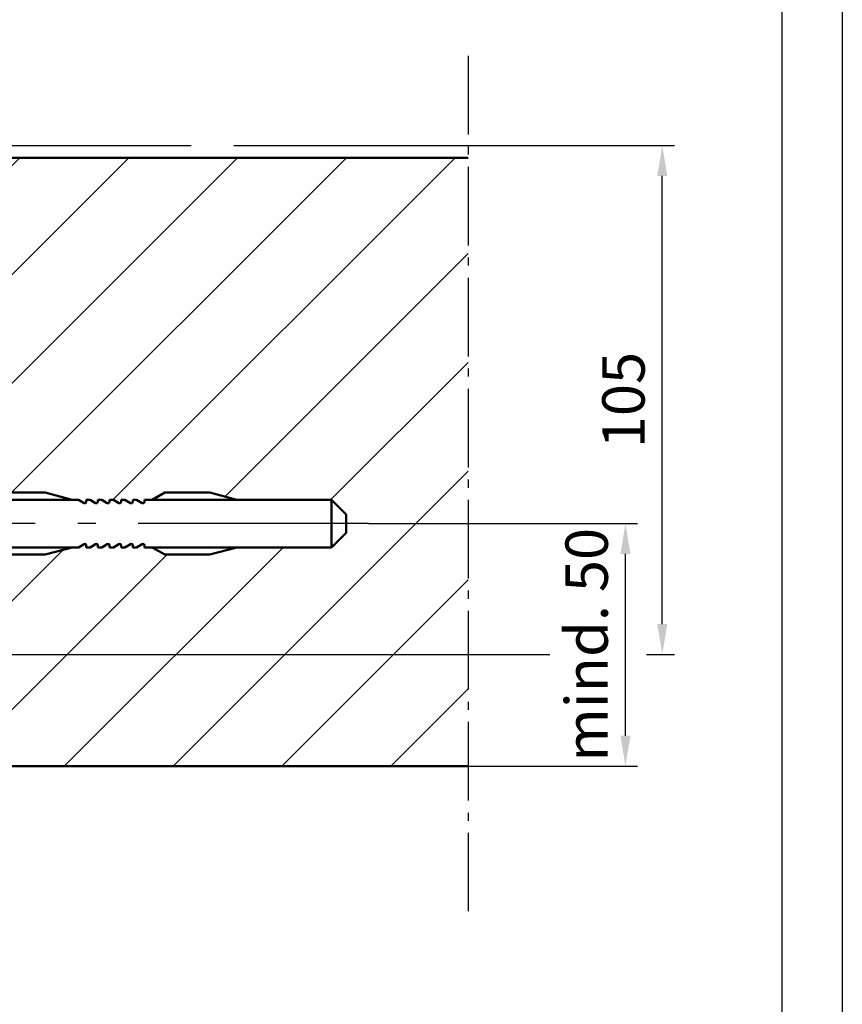
# Model space of a CAD drawing. Units: millimetres. Extents: x -3379 to 2921, y -679 to 3780.
# Drawn here: x 1903 to 2921, y 544 to 1764 of the extents above; entities that cross this region are included whole.
import ezdxf

# ---------------------------------------------------------------- set-up
doc = ezdxf.new("R2010")
doc.units = ezdxf.units.MM
doc.linetypes.add('AM_DIN_G_W050', pattern=[13.75, 9.75, -1.5, 1, -1.5])
doc.linetypes.add('AM_DIN_G_W050x2', pattern=[6.875, 4.75, -0.875, 0.375, -0.875])
for name, color, linetype, lineweight in [('AM_0', 7, 'Continuous', 50), ('AM_5', 3, 'Continuous', 25), ('AM_7', 4, 'AM_DIN_G_W050', 25), ('AM_8', 1, 'Continuous', 25), ('AM_BOR', 7, 'Continuous', 50)]:
    doc.layers.add(name, color=color, linetype=linetype, lineweight=lineweight)
doc.styles.get("Standard").update_dxf_attribs({"font": 'ISOCP.SHX'})
doc.dimstyles.new('AM_DIN$0', dxfattribs={"dimtxt": 3.5, "dimasz": 2.5, "dimexe": 1, "dimexo": 0, "dimgap": 1, "dimtad": 1, "dimdec": 1, "dimdsep": 46, "dimtxsty": 'Standard', "dimcen": 0, "dimclrd": 256, "dimclre": 256, "dimclrt": 2, "dimadec": 0, "dimazin": 2, "dimtp": 0.1, "dimtm": 0.1, "dimtfac": 0.71, "dimtdec": 1, "dimtmove": 0, "dimatfit": 3, "dimfxl": 1, "dimlwd": -1, "dimlwe": -1, "dimarcsym": 0})

# ---------------------------------------------------------------- blocks, each defined once
blk = doc.blocks.new('DIN_A3')
blk.add_line((415, 292), (414.9999999999999, 5.000000000000036))
at = {"layer": 'AM_BOR', "color": 1, "lineweight": 25}
blk.add_line((420, 297), (419.9999999999999, 3.552713678800501e-14), dxfattribs=at)
blk = doc.blocks.new('Dübel Hilti HRD (D)')
at = {"layer": 'AM_0'}
for p, q in [((-3.67820633628088, 7.507499999999936), (-3.143784672222125, 8.653570957044394)), ((-3.200000000000102, 8.399999999999864), (-3.200000000000102, -8.399999999999864)), ((-2.000000000000114, -8.5), (-2.000000000000114, 8.5)), ((-1.13686837721616e-13, 8.5), (-2.000000000000114, 8.5)), ((-2.000000000000114, 8.399999999999864), (-2.000000000000114, 4)), ((-1.13686837721616e-13, -8.5), (5.684341886080801e-14, 8.5)), ((-9.655874213545445, 7.507499999999936), (-10.10000000000005, 5.849999999999909)), ((-9.655874213545445, 7.507499999999936), (-3.67820633628088, 7.507499999999936)), ((5.199999999999932, 6.400000000000063), (4.333974596215171, 4.900000000003701)), ((5.199999999999932, 6.400000000000063), (15.47154668133305, 4.900000000003701)), ((18.49999999999989, 4.900000000003701), (19.99999999999989, 6.400000000003701)), ((19.99999999999989, 6.400000000003701), (35.90192380000042, 6.400000000003701)), ((41.49999999999989, 4.900000000003701), (35.90192380000042, 6.400000000003701)), ((60.59807621470679, 6.399999999999977), (57.99999999999989, 4.899999999999977)), ((60.59807622499886, 6.399999999999977), (69.90192380000042, 6.399999999999977)), ((75.49999999999989, 4.899999999999977), (69.90192380000042, 6.399999999999977)), ((-10.10000000000005, -5.849999999999909), (-10.10000000000005, 5.849999999999909)), ((1.000000000000057, 4.900000000003701), (42.79999999999984, 4.900000000003701)), ((42.79999999999984, 4.899999999999977), (43.94999999999993, 4.236047199996619)), ((44.39999999999975, 4.495854799997232), (44.39999999999975, 4.899999999999977)), ((44.39999999999975, 4.899999999999977), (45.19999999999993, 4.899999999999977)), ((45.19999999999993, 4.899999999999977), (46.3499999999998, 4.236047199996619)), ((46.79999999999984, 4.899999999999977), (47.5999999999998, 4.899999999999977)), ((46.79999999999984, 4.495854799997232), (46.79999999999984, 4.899999999999977)), ((47.5999999999998, 4.899999999999977), (48.74999999999989, 4.236047199996619)), ((49.19999999999993, 4.495854799997232), (49.19999999999993, 4.899999999999977)), ((49.19999999999993, 4.899999999999977), (49.99999999999989, 4.899999999999977)), ((49.99999999999989, 4.899999999999977), (51.14999999999975, 4.236047199996619)), ((51.5999999999998, 4.899999999999977), (52.39999999999975, 4.899999999999977)), ((51.5999999999998, 4.495854799997232), (51.5999999999998, 4.899999999999977)), ((52.39999999999975, 4.899999999999977), (53.54999999999984, 4.236047199996619)), ((53.99999999999989, 4.495854799997232), (53.99999999999989, 4.899999999999977)), ((53.99999999999989, 4.899999999999977), (54.79999999999984, 4.899999999999977)), ((54.79999999999984, 4.899999999999977), (55.94999999999993, 4.236047199996619)), ((56.39999999999975, 4.900000000003701), (94.99999999999989, 4.900000000003701)), ((56.39999999999975, 4.495854799997232), (56.39999999999975, 4.899999999999977)), ((94.99999999999989, 4.900000000003701), (97.99999999999989, 1.900000000003615)), ((94.99999999999989, -4.899999999999977), (94.99999999999989, 4.900000000003701)), ((-9.655874213545445, 3.753750000000082), (-3.67820633628088, 3.753750000000082)), ((-2.000000000000114, -4), (-2.000000000000114, 4)), ((-2.000000000000114, -4), (-2.000000000000114, 4)), ((97.99999999999989, 3.609557097661309e-12), (97.99999999999989, 1.900000000003615)), ((97.99999999999989, 3.609557097661309e-12), (97.99999999999989, -1.900000000000034)), ((94.99999999999989, -4.899999999999977), (97.99999999999989, -1.900000000000034)), ((-9.655874213545445, -3.753750000000082), (-3.67820633628088, -3.753750000000082)), ((-2.000000000000114, -4), (-2.000000000000114, -8.399999999999864)), ((-9.655874213545417, -7.507499999999936), (-10.10000000000005, -5.849999999999909)), ((1.000000000000057, -4.899999999999977), (42.79999999999984, -4.899999999999977)), ((5.199999999999932, -6.399999999999977), (4.333974596215171, -4.899999999999977)), ((5.199999999999932, -6.399999999999977), (15.47154668133305, -4.899999999999977)), ((18.49999999999989, -4.899999999999977), (19.99999999999989, -6.399999999999977)), ((41.49999999999989, -4.899999999999977), (35.90192380000042, -6.399999999999977)), ((42.79999999999984, -4.899999999999977), (43.94999999999993, -4.236047199996619)), ((44.39999999999975, -4.495854799997232), (44.39999999999975, -4.899999999999977)), ((44.39999999999975, -4.899999999999977), (45.19999999999993, -4.899999999999977)), ((45.19999999999993, -4.899999999999977), (46.3499999999998, -4.236047199996619)), ((46.79999999999984, -4.495854799997232), (46.79999999999984, -4.899999999999977)), ((46.79999999999984, -4.899999999999977), (47.5999999999998, -4.899999999999977)), ((47.5999999999998, -4.899999999999977), (48.74999999999989, -4.236047199996619)), ((49.19999999999993, -4.495854799997232), (49.19999999999993, -4.899999999999977)), ((49.19999999999993, -4.899999999999977), (49.99999999999989, -4.899999999999977)), ((49.99999999999989, -4.899999999999977), (51.14999999999975, -4.236047199996619)), ((51.5999999999998, -4.495854799997232), (51.5999999999998, -4.899999999999977)), ((51.5999999999998, -4.899999999999977), (52.39999999999975, -4.899999999999977)), ((52.39999999999975, -4.899999999999977), (53.54999999999984, -4.236047199996619)), ((53.99999999999989, -4.495854799997232), (53.99999999999989, -4.899999999999977)), ((53.99999999999989, -4.899999999999977), (54.79999999999984, -4.899999999999977)), ((54.79999999999984, -4.899999999999977), (55.94999999999993, -4.236047199996619)), ((56.39999999999975, -4.495854799997232), (56.39999999999975, -4.899999999999977)), ((56.39999999999975, -4.899999999999977), (94.99999999999989, -4.899999999999977)), ((60.59807621470679, -6.399999999999977), (57.99999999999989, -4.899999999999977)), ((75.49999999999989, -4.899999999999977), (69.90192380000042, -6.399999999999977)), ((-9.655874213545417, -7.507499999999936), (-3.67820633628088, -7.507499999999936)), ((-3.67820633628088, -7.507499999999936), (-3.143784672222125, -8.653570957044394)), ((19.99999999999989, -6.399999999999977), (35.90192380000042, -6.399999999999977)), ((60.59807622499886, -6.399999999999977), (69.90192380000042, -6.399999999999977)), ((-2.000000000000114, -8.5), (-1.13686837721616e-13, -8.5))]:
    blk.add_line(p, q, dxfattribs=at)
for centre, radius, start, end in [((-2.60000000000008, 8.399999999999864), 0.5999999999999999, 0, 154.9999999999977), ((-3.266414302562168, 5.630625000000009), 6.65941872235759, 166.3699127547088, 196.369912754716), ((2.711253574702255, 5.630625000000009), 6.65941872235759, 163.630087245284, 196.369912754716), ((1.000000000000057, 5.900000000003701), 1, 180, 270), ((44.0999999999998, 4.495854799997232), 0.2999999999999999, 240.0000001371299, 0), ((46.49999999999989, 4.495854799997232), 0.2999999999999999, 240.0000005484777, 4.113644949472105e-07), ((48.89999999999975, 4.495854799997232), 0.2999999999999999, 240.0000005484777, 4.113644949472105e-07), ((51.29999999999984, 4.495854799997232), 0.2999999999999999, 240.0000005484777, 4.113644949472105e-07), ((53.69999999999993, 4.495854799997232), 0.2999999999999999, 240.0000005484777, 4.113644949472105e-07), ((56.0999999999998, 4.495854799997232), 0.2999999999999999, 240.0000005484777, 4.113644949472105e-07), ((16.30690364744993, 0), 26.23273667236973, 171.7730713797424, 188.2269286202576), ((22.28457152471452, 0), 26.23273667236973, 171.7730713797424, 188.2269286202576), ((-3.266414302562168, -5.630625000000009), 6.65941872235759, 163.630087245284, 193.6300872452817), ((2.711253574702255, -5.630625000000009), 6.65941872235759, 163.630087245284, 196.369912754716), ((1.000000000000057, -5.899999999999977), 1, 90, 180), ((44.0999999999998, -4.495854799997232), 0.2999999999999999, 0, 119.9999998628701), ((46.49999999999989, -4.495854799997232), 0.2999999999999999, 359.9999995886355, 119.9999994515223), ((48.89999999999975, -4.495854799997232), 0.2999999999999999, 359.9999995886355, 119.9999994515223), ((51.29999999999984, -4.495854799997232), 0.2999999999999999, 359.9999995886355, 119.9999994515223), ((53.69999999999993, -4.495854799997232), 0.2999999999999999, 359.9999995886355, 119.9999994515223), ((56.0999999999998, -4.495854799997232), 0.2999999999999999, 359.9999995886355, 119.9999994515223), ((-2.60000000000008, -8.400000000000091), 0.5999999999999999, 204.9999999999934, 0)]:
    blk.add_arc(centre, radius, start, end, dxfattribs=at)
at = {"layer": 'AM_7', "linetype": 'AM_DIN_G_W050x2', "ltscale": 10}
blk.add_line((102.6478307588748, 0), (-15.92583302491983, 0), dxfattribs=at)
blk = doc.blocks.new('Mauerwerk (Detail)')
at = {"layer": 'AM_8', "ltscale": 3}
h = blk.add_hatch(dxfattribs=at)
h.set_pattern_fill('ANSI31', color=256, scale=30)
h.set_pattern_definition([(45, (-2357.707846594559, 564.4641672217881), (-67.35192090801864, 67.35192090801866), [])])
h.paths.add_polyline_path([(649.1799146039739, 704.9999999998827), (1.00953911896795e-10, 704.9999999998988), (4.411049303598702e-11, 281.8184672236657), (2.865537080730064, 281.4000000001433), (21.03625699273084, 281.4000000001433), (30.03625699273084, 290.4000000001433), (125.447799792734, 290.4000000001433), (159.0362569927308, 281.4000000001433), (166.8362569926919, 281.4000000001433), (173.7368015872407, 277.4159687783188, 0.5772338342858223), (176.4362569927303, 278.9751288001046), (176.43625699273, 281.4000000001211), (181.2362569927311, 281.4000000001211), (188.1368015856767, 277.4159687792212, 0.5772338346202774), (190.8362569927308, 278.9751288001046), (190.8362569927306, 281.4000000001211), (195.6362569927303, 281.4000000001211), (202.5368015873669, 277.4159687782458, 0.5772338342588115), (205.23625699273, 278.9751288001046), (205.2362569927311, 281.4000000001211), (210.0362569927308, 281.4000000001211), (216.9368015856853, 277.415968779216, 0.5772338346183734), (219.6362569927305, 278.9751288001046), (219.6362569927303, 281.4000000001211), (224.43625699273, 281.4000000001211), (231.3368015856861, 277.415968779216, 0.577233834618346), (234.0362569927311, 278.9751288001046), (234.0362569927308, 281.4000000001211), (238.8362569927306, 281.4000000001211), (245.736801586831, 277.415968778555, 0.5772338343734319), (248.4362569927307, 278.9751288001046), (248.4362569927298, 281.4000000001433), (258.0362569927697, 281.4000000001433), (273.6247142809725, 290.4000000001211), (329.4477997927343, 290.4000000001211), (363.0362569926478, 281.4000000001433), (480.0362569927311, 281.4000000001433), (498.0362569927311, 263.4000000001429), (498.0362569927311, 252.0000000001428), (498.0362569927311, 240.6000000001211), (480.0362569927311, 222.6000000001213), (363.0362569927311, 222.6000000001213), (329.4477997927343, 213.6000000001213), (273.6247142809725, 213.6000000001213), (258.0362569927311, 222.6000000001213), (248.4362569927298, 222.6000000001213), (248.4362569927307, 225.0248712001378, 0.5774667115759388), (245.7357125279568, 226.5834024532621), (238.8362569927306, 222.6000000001213), (234.0362569927308, 222.6000000001213), (234.0362569927311, 225.0248712001378, 0.5774667113440071), (231.3357125290418, 226.5834024538888), (224.43625699273, 222.6000000001213), (219.6362569927303, 222.6000000001213), (219.6362569927305, 225.0248712001378, 0.5774667113441392), (216.9357125290408, 226.5834024538883), (210.0362569927308, 222.6000000001213), (205.2362569927311, 222.6000000001213), (205.23625699273, 225.0248712001378, 0.5774667117036127), (202.5357125273595, 226.5834024529174), (195.6362569927303, 222.6000000001213), (190.8362569927306, 222.6000000001213), (190.8362569927308, 225.0248712001378, 0.5774667113423351), (188.1357125290494, 226.5834024538933), (181.2362569927311, 222.6000000001213), (176.43625699273, 222.6000000001213), (176.4362569927303, 225.0248712001378, 0.5774667116892082), (173.7357125274273, 226.5834024529563), (166.8362569927306, 222.6000000001213), (159.0362569927311, 222.6000000001213), (125.447799792734, 213.6000000001213), (30.03625699273084, 213.6000000001213), (21.03625699273084, 222.6000000001213), (2.865537080729837, 222.6000000001213), (3.61524143954739e-11, 222.1815327765967), (0, -48.27039161032042), (649.1799146039739, -48.27039161033622)])
at = {"layer": 'AM_0'}
for p, q in [((0, -47.99999999987881), (1.00953911896795e-10, 704.9999999998988)), ((1.00953911896795e-10, 704.9999999998988), (649.1799146039739, 704.9999999998827)), ((0, -48.27039161032053), (649.1799146039511, -48.27039161033622))]:
    blk.add_line(p, q, dxfattribs=at)
at = {"layer": 'AM_7', "ltscale": 10}
blk.add_line((649.1799146039739, 831.4441806931959), (649.1799146039739, -227.9999999998788), dxfattribs=at)
blk = doc.blocks.new('Blockzarge_gesamt (Detail)')
at = {"layer": 'AM_0'}
blk.add_blockref('Mauerwerk (Detail)', (354.0005799079927, -216.000000000038), dxfattribs=at)
at = {"layer": 'AM_0', "xscale": 6, "yscale": 6, "zscale": 6}
blk.add_blockref('Dübel Hilti HRD (D)', (264.0368369007242, 36.00000000008322), dxfattribs=at)
blk = doc.blocks.new('*D70')
at = {"layer": 'AM_5', "transparency": 16777216}
for p, q in [((2334.976069140537, 1139.726102950235), (2667.962028733356, 1139.726102950235)), ((2652.962028733356, 876.955711339778), (2652.962028733356, 1102.226102950235)), ((2458.232742198507, 839.455711339778), (2667.962028733356, 839.455711339778))]:
    blk.add_line(p, q, dxfattribs=at)
for points in [[(2646.712028733356, 1102.226102950235), (2659.212028733356, 1102.226102950235), (2652.962028733356, 1139.726102950235)], [(2646.712028733356, 876.955711339778), (2659.212028733356, 876.955711339778), (2652.962028733356, 839.455711339778)]]:
    blk.add_solid(points, dxfattribs=at)
at = {"layer": 'Defpoints', "color": 0, "transparency": 16777216}
for p in [(2334.976069140537, 1139.726102950235), (2652.962028733356, 1139.726102950235), (2458.232742198507, 839.455711339778)]:
    blk.add_point(p, dxfattribs=at)
at = {"layer": 'AM_5', "color": 2, "transparency": 16777216, "insert": (2611.712028733356, 989.590907145007), "char_height": 52.5, "attachment_point": 5, "rotation": 90}
blk.add_mtext('mind. 50', dxfattribs=at)
blk = doc.blocks.new('*D71')
at = {"layer": 'AM_5', "transparency": 16777216}
for p, q in [((1731.050870114828, 1607.72610294999), (2115.609874307421, 1607.72610294999)), ((2168.109874307421, 1607.72610294999), (2713.543664884263, 1607.72610294999)), ((2698.543664884263, 1015.22610295007), (2698.543664884263, 1570.22610294999)), ((1731.052827594582, 977.7261029500708), (2559.212028733356, 977.7261029500704)), ((2679.212028733356, 977.7261029500704), (2713.543664884263, 977.7261029500704))]:
    blk.add_line(p, q, dxfattribs=at)
for points in [[(2692.293664884263, 1570.22610294999), (2704.793664884263, 1570.22610294999), (2698.543664884263, 1607.72610294999)], [(2692.293664884263, 1015.22610295007), (2704.793664884263, 1015.22610295007), (2698.543664884263, 977.7261029500704)]]:
    blk.add_solid(points, dxfattribs=at)
at = {"layer": 'Defpoints', "color": 0, "transparency": 16777216}
for p in [(1731.050870114828, 1607.72610294999), (2698.543664884263, 1607.72610294999), (1731.052827594582, 977.7261029500708)]:
    blk.add_point(p, dxfattribs=at)
at = {"layer": 'AM_5', "color": 2, "transparency": 16777216, "insert": (2657.293664884263, 1292.726102950031), "char_height": 52.5, "attachment_point": 5, "rotation": 90}
blk.add_mtext('105', dxfattribs=at)

msp = doc.modelspace()

# ---------------------------------------------------------------- block references
at = {"lineweight": 0, "xscale": 15, "yscale": 15, "zscale": 15}
msp.add_blockref('DIN_A3', (-3378.611722505462, -674.8360953948124), dxfattribs=at)
at = {"layer": 'AM_0'}
msp.add_blockref('Blockzarge_gesamt (Detail)', (1455.052247686563, 1103.726102950152), dxfattribs=at)

# ---------------------------------------------------------------- dimensions: what is measured, and where the dimension line sits
at = {"layer": 'AM_5'}
for base, p1, p2, angle, text, picture, middle in [((2698.543664884263, 1607.72610294999), (1731.052827594582, 977.7261029500708), (1731.050870114828, 1607.72610294999), 89.99999999997395, '105', '*D71', (2657.293664884263, 1292.726102950031)), ((2652.962028733356, 1139.726102950235), (2458.232742198507, 839.455711339778), (2334.976069140537, 1139.726102950235), 90, 'mind. 50', '*D70', (2611.712028733356, 989.590907145007))]:
    dim = msp.add_linear_dim(base=base, p1=p1, p2=p2, angle=angle, text=text, dimstyle='AM_DIN$0', override={"dimscale": 15, "dimarcsym": 1}, dxfattribs=at)
    dim.commit()
    dim.dimension.update_dxf_attribs({"geometry": picture, "text_midpoint": middle})

doc.saveas('drawing.dxf')
